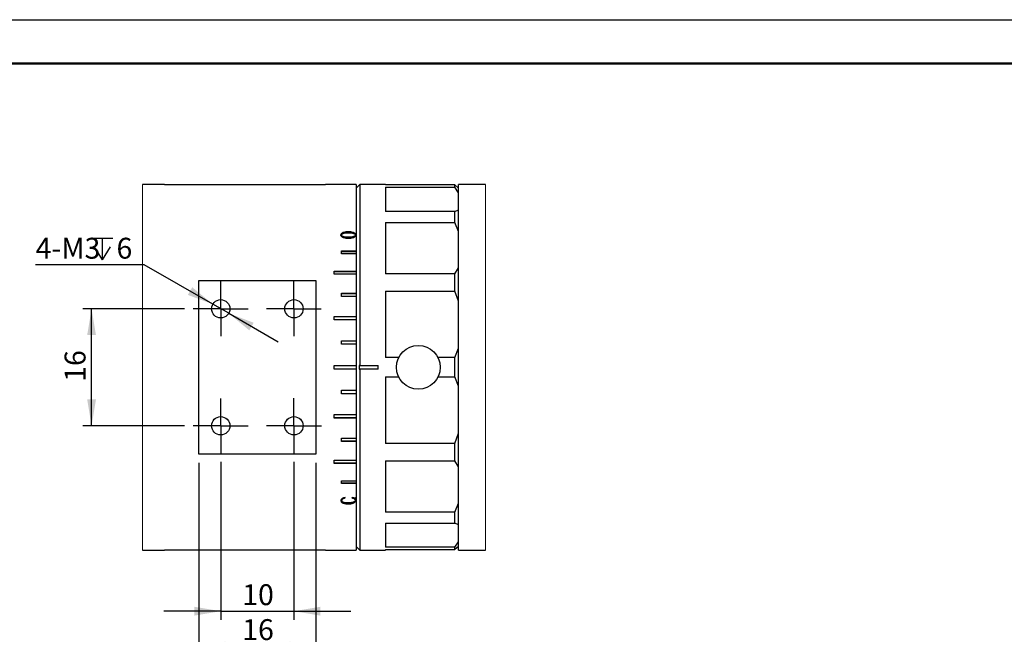
# Model space of a CAD drawing. Units: millimetres. Extents: x 0 to 420, y 0 to 297.
# Drawn here: x 216 to 328, y 227 to 297 of the extents above; entities that cross this region are included whole.
import ezdxf

# ---------------------------------------------------------------- set-up
doc = ezdxf.new("R2010")
doc.units = ezdxf.units.MM
doc.layers.add('FORMAT', color=7, linetype='Continuous')
doc.styles.add('SLDTEXTSTYLE1', font='TXT', dxfattribs={"width": 0.7})
doc.dimstyles.new('SLDDIMSTYLE1', dxfattribs={"dimtxt": 2.728516, "dimasz": 3, "dimexe": 0, "dimexo": 0.0625, "dimgap": 0.682129, "dimtad": 1, "dimdec": 1, "dimlfac": 1.2, "dimrnd": 1e-09, "dimzin": 12, "dimdsep": 46, "dimtxsty": 'SLDTEXTSTYLE1', "dimsah": 1, "dimcen": 0.09, "dimadec": 0, "dimazin": 3, "dimtfac": 1, "dimtofl": 0, "dimtmove": 0, "dimatfit": 3, "dimfxl": 0, "dimfrac": 2, "dimtolj": 1, "dimtzin": 12, "dimarcsym": 0})
doc.dimstyles.new('SLDDIMSTYLE2', dxfattribs={"dimtxt": 2.728516, "dimasz": 3, "dimexe": 0, "dimexo": 0.0625, "dimgap": 0.682129, "dimtad": 1, "dimdec": 1, "dimlfac": 1.2, "dimrnd": 1e-09, "dimzin": 12, "dimdsep": 46, "dimtxsty": 'SLDTEXTSTYLE1', "dimsah": 1, "dimcen": 0.09, "dimadec": 0, "dimazin": 3, "dimtfac": 1, "dimtmove": 0, "dimatfit": 0, "dimfxl": 0, "dimfrac": 2, "dimtolj": 1, "dimtzin": 12, "dimarcsym": 0})
doc.dimstyles.new('SLDDIMSTYLE6', dxfattribs={"dimtxt": 2.728516, "dimasz": 3, "dimexe": 0, "dimexo": 0.0625, "dimgap": 0.682129, "dimtad": 0, "dimtih": 1, "dimtoh": 1, "dimdec": 6, "dimlfac": 1.2, "dimrnd": 1e-09, "dimzin": 12, "dimdsep": 46, "dimtxsty": 'SLDTEXTSTYLE1', "dimsah": 1, "dimcen": 0, "dimadec": 0, "dimazin": 3, "dimtfac": 1, "dimtmove": 0, "dimatfit": 3, "dimfxl": 0, "dimfrac": 2, "dimtolj": 1, "dimtzin": 12, "dimarcsym": 0})

# ---------------------------------------------------------------- blocks, each defined once
blk = doc.blocks.new('_D_19')
at = {"layer": 'FORMAT'}
for p, q in [((234.74, 264.05), (223.15, 264.05)), ((224.15, 250.71), (224.15, 264.05)), ((234.74, 250.71), (223.15, 250.71))]:
    blk.add_line(p, q, dxfattribs=at)
for points in [[(224.15, 264.05), (223.65, 261.05), (224.65, 261.05)], [(224.15, 250.71), (224.65, 253.71), (223.65, 253.71)]]:
    blk.add_solid(points, dxfattribs=at)
at = {"layer": 'FORMAT', "insert": (221.08, 255.72), "char_height": 2.381, "attachment_point": 1, "rotation": 90, "style": 'SLDTEXTSTYLE1'}
blk.add_mtext('16', dxfattribs=at)
blk = doc.blocks.new('_D_20')
at = {"layer": 'FORMAT'}
for p, q in [((238.87, 246.59), (238.87, 228.58)), ((247.2, 246.59), (247.2, 228.58)), ((238.87, 229.58), (232.37, 229.58)), ((238.87, 229.58), (247.2, 229.58)), ((247.2, 229.58), (253.7, 229.58))]:
    blk.add_line(p, q, dxfattribs=at)
for points in [[(238.87, 229.58), (235.87, 230.08), (235.87, 229.08)], [(247.2, 229.58), (250.2, 229.08), (250.2, 230.08)]]:
    blk.add_solid(points, dxfattribs=at)
at = {"layer": 'FORMAT', "insert": (241.31, 232.65), "char_height": 2.381, "attachment_point": 1, "style": 'SLDTEXTSTYLE1'}
blk.add_mtext('10', dxfattribs=at)
blk = doc.blocks.new('_D_21')
at = {"layer": 'FORMAT'}
for p, q in [((236.37, 246.48), (236.37, 224.6)), ((249.7, 246.48), (249.7, 224.6)), ((249.7, 225.6), (236.37, 225.6))]:
    blk.add_line(p, q, dxfattribs=at)
for points in [[(236.37, 225.6), (239.37, 225.1), (239.37, 226.1)], [(249.7, 225.6), (246.7, 226.1), (246.7, 225.1)]]:
    blk.add_solid(points, dxfattribs=at)
at = {"layer": 'FORMAT', "insert": (241.31, 228.67), "char_height": 2.381, "attachment_point": 1, "style": 'SLDTEXTSTYLE1'}
blk.add_mtext('16', dxfattribs=at)
blk = doc.blocks.new('SW_SYMBOL_HOLE_DEPTH')
at = {"layer": 'FORMAT', "color": 0}
for p, q in [((0, 875), (800, 875)), ((400, 875), (400, 75)), ((100, 555), (400, 75)), ((700, 555), (400, 75))]:
    blk.add_line(p, q, dxfattribs=at)
blk = doc.blocks.new('_D_22')
at = {"layer": 'FORMAT'}
for p, q in [((230.16, 269.07), (217.78, 269.07)), ((237.96, 264.57), (230.16, 269.07)), ((239.77, 263.53), (237.96, 264.57)), ((239.77, 263.53), (245.4, 260.28))]:
    blk.add_line(p, q, dxfattribs=at)
for points in [[(237.96, 264.57), (235.62, 266.5), (235.12, 265.63)], [(239.77, 263.53), (242.12, 261.59), (242.62, 262.46)]]:
    blk.add_solid(points, dxfattribs=at)
at = {"layer": 'FORMAT', "xscale": 0.003069592555331992, "yscale": 0.003069592555331992, "zscale": 0.003069592555331992}
blk.add_blockref('SW_SYMBOL_HOLE_DEPTH', (224.13, 269.41), dxfattribs=at)
at = {"layer": 'FORMAT', "attachment_point": 1, "style": 'SLDTEXTSTYLE1'}
for s, insert, char_height in [('4-M3', (217.78, 272.14), 2.381), ('6', (226.99, 272.14), 2.38)]:
    blk.add_mtext(s, dxfattribs=dict(at, insert=insert, char_height=char_height))
blk = doc.blocks.new('SW_CENTERMARKSYMBOL_0')
at = {"layer": 'FORMAT', "color": 0}
for p, q in [((0, 2.08), (0, 3.12)), ((0, 0), (0, 2.08)), ((-2.08, 0), (-3.13, 0)), ((0, 0), (-2.08, 0)), ((0, 0), (0, -2.08)), ((0, 0), (2.08, 0)), ((2.08, 0), (3.12, 0)), ((0, -2.08), (0, -3.13))]:
    blk.add_line(p, q, dxfattribs=at)
blk = doc.blocks.new('SW_CENTERMARKSYMBOL_1')
at = {"layer": 'FORMAT', "color": 0}
for p, q in [((0, 2.08), (0, 3.12)), ((0, 0), (0, 2.08)), ((-2.08, 0), (-3.13, 0)), ((0, 0), (-2.08, 0)), ((0, 0), (0, -2.08)), ((0, 0), (2.08, 0)), ((2.08, 0), (3.12, 0)), ((0, -2.08), (0, -3.13))]:
    blk.add_line(p, q, dxfattribs=at)
blk = doc.blocks.new('SW_CENTERMARKSYMBOL_2')
at = {"layer": 'FORMAT', "color": 0}
for p, q in [((0, 2.08), (0, 3.12)), ((0, 0), (0, 2.08)), ((-2.08, 0), (-3.13, 0)), ((0, 0), (-2.08, 0)), ((0, 0), (0, -2.08)), ((0, 0), (2.08, 0)), ((2.08, 0), (3.12, 0)), ((0, -2.08), (0, -3.13))]:
    blk.add_line(p, q, dxfattribs=at)
blk = doc.blocks.new('SW_CENTERMARKSYMBOL_3')
at = {"layer": 'FORMAT', "color": 0}
for p, q in [((0, 2.08), (0, 3.13)), ((0, 0), (0, 2.08)), ((-2.08, 0), (-3.12, 0)), ((0, 0), (-2.08, 0)), ((0, 0), (0, -2.08)), ((0, 0), (2.08, 0)), ((2.08, 0), (3.13, 0)), ((0, -2.08), (0, -3.12))]:
    blk.add_line(p, q, dxfattribs=at)

msp = doc.modelspace()

# ---------------------------------------------------------------- linework, layer by layer
at = {"color": 7, "linetype": 'Continuous', "lineweight": 25}
for p, q in [((232.44943834, 278.21240939), (229.96834223, 278.21240939)), ((232.44943834, 278.21240939), (250.78277002, 278.21240939)), ((254.28277028, 278.21240939), (250.78277002, 278.21240939)), ((254.69943702, 278.21240939), (254.28277028, 277.79574188)), ((254.28277028, 278.21240939), (254.28277028, 270.64026636)), ((257.61610416, 278.21240939), (254.69943702, 278.21240939)), ((254.69943702, 278.21240939), (254.69943702, 257.5874056)), ((257.61610416, 278.21240939), (257.61610416, 278.16462478)), ((265.53277058, 278.16462478), (257.61610416, 278.16462478)), ((265.53277058, 277.89812372), (265.53277058, 278.16462478)), ((265.53277058, 278.16462478), (265.94943721, 277.79355793)), ((269.03215132, 278.21240939), (265.94943721, 278.21240939)), ((265.94943721, 236.54574211), (265.94943721, 278.21240939)), ((257.61610416, 277.89812372), (265.53277058, 277.89812372)), ((257.61610416, 277.89812372), (257.61610416, 275.12840143)), ((265.94943721, 277.27182016), (265.53277058, 277.89812372)), ((265.53277058, 275.12840143), (257.61610416, 275.12840143)), ((265.53277058, 275.12840143), (265.94943721, 275.31641528)), ((265.53277058, 273.87243378), (265.53277058, 275.12840143)), ((257.61610416, 273.87243378), (265.53277058, 273.87243378)), ((257.61610416, 273.87243378), (257.61610416, 268.02602139)), ((265.94943721, 272.85757312), (265.53277058, 273.87243378)), ((253.39807748, 272.76871253), (253.39807748, 272.8305182)), ((252.54665928, 272.40008419), (252.54665928, 272.46040906)), ((252.61610335, 272.46040906), (252.61610335, 272.40008419)), ((253.39337585, 272.21065162), (253.39337585, 272.15132482)), ((254.19017819, 272.46040906), (254.19017819, 272.40008419)), ((254.25962226, 272.40008419), (254.25962226, 272.46040906)), ((252.61610335, 270.64026636), (254.28277028, 270.64026636)), ((252.61610335, 270.31628408), (252.61610335, 270.64026636)), ((252.61610335, 270.58722289), (254.28277028, 270.58722289)), ((254.28277028, 270.31628408), (252.61610335, 270.31628408)), ((254.28277028, 270.64026636), (254.28277028, 270.58722289)), ((254.28277028, 270.58722289), (254.28277028, 270.26453514)), ((254.28277028, 270.31628408), (254.28277028, 268.33934935)), ((251.78276988, 268.33934935), (254.28277028, 268.33934935)), ((251.78276988, 267.98283674), (251.78276988, 268.33934935)), ((251.78276988, 268.29550812), (254.28277028, 268.29550812)), ((254.28277028, 268.33934935), (254.28277028, 268.29550812)), ((254.28277028, 268.29550812), (254.28277028, 267.9404212)), ((265.53277058, 268.02602139), (265.94943721, 268.73004383)), ((236.36610301, 247.48379047), (236.36610301, 267.27436103)), ((236.36610301, 267.27436103), (249.69943698, 267.27436103)), ((249.69943698, 267.27436103), (249.69943698, 247.48379047)), ((254.28277028, 267.98283674), (251.78276988, 267.98283674)), ((254.28277028, 267.98283674), (254.28277028, 265.83602257)), ((265.53277058, 268.02602139), (257.61610416, 268.02602139)), ((265.53277058, 266.06831537), (265.53277058, 268.02602139)), ((252.61610335, 265.83602257), (254.28277028, 265.83602257)), ((252.61610335, 265.45356408), (252.61610335, 265.83602257)), ((254.28277028, 265.83602257), (254.28277028, 265.80219538)), ((257.61610416, 266.06831537), (265.53277058, 266.06831537)), ((257.61610416, 266.06831537), (257.61610416, 258.48455468)), ((265.94943721, 264.89738833), (265.53277058, 266.06831537)), ((252.61610335, 265.80219538), (254.28277028, 265.80219538)), ((254.28277028, 265.45356408), (252.61610335, 265.45356408)), ((254.28277028, 265.80219538), (254.28277028, 265.42126582)), ((254.28277028, 265.45356408), (254.28277028, 263.17651764)), ((251.78276988, 263.17651764), (254.28277028, 263.17651764)), ((251.78276988, 262.77517621), (251.78276988, 263.17651764)), ((251.78276988, 263.15332771), (254.28277028, 263.15332771)), ((254.28277028, 262.77517621), (251.78276988, 262.77517621)), ((254.28277028, 263.17651764), (254.28277028, 263.15332771)), ((254.28277028, 263.15332771), (254.28277028, 262.75359164)), ((254.28277028, 262.77517621), (254.28277028, 260.40994788)), ((252.61610335, 260.40994788), (254.28277028, 260.40994788)), ((252.61610335, 259.99713546), (252.61610335, 260.40994788)), ((252.61610335, 260.39782439), (254.28277028, 260.39782439)), ((254.28277028, 260.40994788), (254.28277028, 260.39782439)), ((254.28277028, 260.39782439), (254.28277028, 259.98666332)), ((254.28277028, 259.99713546), (252.61610335, 259.99713546)), ((254.28277028, 259.99713546), (254.28277028, 257.5874056)), ((265.53277058, 258.48455468), (265.94943721, 259.54330255)), ((259.1238021, 258.48455468), (257.61610416, 258.48455468)), ((265.53277058, 258.48455468), (263.60840552, 258.48455468)), ((265.53277058, 256.27359682), (265.53277058, 258.48455468)), ((251.78276988, 257.5874056), (254.28277028, 257.5874056)), ((251.78276988, 257.1707459), (251.78276988, 257.5874056)), ((251.78276988, 257.58657228), (254.28277028, 257.58657228)), ((254.28277028, 257.17157921), (251.78276988, 257.17157921)), ((254.28277028, 257.1707459), (251.78276988, 257.1707459)), ((254.28277028, 257.5874056), (254.28277028, 257.58657228)), ((254.28277028, 257.58657228), (254.28277028, 257.17157921)), ((254.28277028, 257.1707459), (254.28277028, 257.17157921)), ((254.28277028, 257.1707459), (254.28277028, 254.76101604)), ((254.69943702, 257.5874056), (254.61610383, 257.58657228)), ((254.61610383, 257.58657228), (254.61610383, 257.17157921)), ((254.61610383, 257.58657228), (256.78277069, 257.58657228)), ((254.61610383, 257.17157921), (254.69943702, 257.1707459)), ((256.78277069, 257.17157921), (254.61610383, 257.17157921)), ((254.69943702, 257.5874056), (256.78277069, 257.5874056)), ((254.69943702, 257.1707459), (254.69943702, 236.54574211)), ((256.78277069, 257.1707459), (254.69943702, 257.1707459)), ((256.78277069, 257.1707459), (256.78277069, 257.5874056)), ((257.61610416, 256.27359682), (259.1238021, 256.27359682)), ((257.61610416, 256.27359682), (257.61610416, 248.68983613)), ((263.60840552, 256.27359682), (265.53277058, 256.27359682)), ((265.94943721, 255.21484895), (265.53277058, 256.27359682)), ((252.61610335, 254.76101604), (254.28277028, 254.76101604)), ((252.61610335, 254.34820362), (252.61610335, 254.76101604)), ((254.28277028, 254.77148818), (254.28277028, 254.36032711)), ((254.28277028, 254.36032711), (252.61610335, 254.36032711)), ((254.28277028, 254.34820362), (252.61610335, 254.34820362)), ((254.28277028, 254.34820362), (254.28277028, 254.36032711)), ((254.28277028, 254.34820362), (254.28277028, 251.98297529)), ((251.78276988, 251.98297529), (254.28277028, 251.98297529)), ((251.78276988, 251.58163386), (251.78276988, 251.98297529)), ((254.28277028, 251.60482379), (251.78276988, 251.60482379)), ((254.28277028, 251.58163386), (251.78276988, 251.58163386)), ((254.28277028, 252.00455985), (254.28277028, 251.60482379)), ((254.28277028, 251.58163386), (254.28277028, 251.60482379)), ((254.28277028, 251.58163386), (254.28277028, 249.30458741)), ((252.61610335, 249.30458741), (254.28277028, 249.30458741)), ((252.61610335, 248.92212893), (252.61610335, 249.30458741)), ((254.28277028, 249.33688568), (254.28277028, 248.95595612)), ((265.53277058, 248.68983613), (265.94943721, 249.86076317)), ((254.28277028, 248.95595612), (252.61610335, 248.95595612)), ((254.28277028, 248.92212893), (252.61610335, 248.92212893)), ((254.28277028, 248.92212893), (254.28277028, 248.95595612)), ((254.28277028, 248.92212893), (254.28277028, 246.77531476)), ((265.53277058, 248.68983613), (257.61610416, 248.68983613)), ((265.53277058, 246.73213011), (265.53277058, 248.68983613)), ((249.69943698, 247.48379047), (236.36610301, 247.48379047)), ((251.78276988, 246.77531476), (254.28277028, 246.77531476)), ((251.78276988, 246.41880215), (251.78276988, 246.77531476)), ((254.28277028, 246.81773029), (254.28277028, 246.46264338)), ((254.28277028, 246.46264338), (251.78276988, 246.46264338)), ((254.28277028, 246.41880215), (251.78276988, 246.41880215)), ((254.28277028, 246.41880215), (254.28277028, 246.46264338)), ((254.28277028, 246.41880215), (254.28277028, 244.44186742)), ((257.61610416, 246.73213011), (265.53277058, 246.73213011)), ((257.61610416, 246.73213011), (257.61610416, 240.88571772)), ((265.94943721, 246.02810767), (265.53277058, 246.73213011)), ((252.61610335, 244.44186742), (254.28277028, 244.44186742)), ((252.61610335, 244.11788513), (252.61610335, 244.44186742)), ((254.28277028, 244.17092861), (252.61610335, 244.17092861)), ((254.28277028, 244.11788513), (252.61610335, 244.11788513)), ((254.28277028, 244.49361636), (254.28277028, 244.17092861)), ((254.28277028, 244.11788513), (254.28277028, 244.17092861)), ((254.28277028, 244.11788513), (254.28277028, 236.54574211)), ((252.55560153, 242.25875262), (252.55560153, 242.19802884)), ((252.64692547, 242.26508096), (252.64692547, 242.20438201)), ((253.05110705, 242.49263566), (253.0218542, 242.53312181)), ((253.83414056, 242.53312181), (253.81130996, 242.49263566)), ((254.24509906, 242.47218537), (253.83414056, 242.53312181)), ((254.1766065, 242.2716561), (254.1766065, 242.21098354)), ((254.19943709, 242.45803858), (254.19943709, 242.39811573)), ((254.22690568, 242.31777985), (254.19943709, 242.39811573)), ((254.24509906, 242.28505783), (254.24509906, 242.22443959)), ((253.39535647, 241.86263785), (253.39535647, 241.80032306)), ((265.53277058, 240.88571772), (265.94943721, 241.90057838)), ((265.53277058, 240.88571772), (257.61610416, 240.88571772)), ((265.53277058, 239.62975007), (265.53277058, 240.88571772)), ((257.61610416, 239.62975007), (265.53277058, 239.62975007)), ((257.61610416, 239.62975007), (257.61610416, 236.86002777)), ((265.94943721, 239.44173622), (265.53277058, 239.62975007)), ((254.28277028, 236.96240962), (254.69943702, 236.54574211)), ((265.53277058, 236.86002777), (257.61610416, 236.86002777)), ((265.53277058, 236.86002777), (265.94943721, 237.48633134)), ((265.94943721, 236.96459357), (265.53277058, 236.59352671)), ((265.53277058, 236.59352671), (265.53277058, 236.86002777)), ((229.96834223, 236.54574211), (232.44943834, 236.54574211)), ((250.78277002, 236.54574211), (232.44943834, 236.54574211)), ((250.78277002, 236.54574211), (254.28277028, 236.54574211)), ((254.69943702, 236.54574211), (257.61610416, 236.54574211)), ((257.61610416, 236.59352671), (265.53277058, 236.59352671)), ((257.61610416, 236.59352671), (257.61610416, 236.54574211)), ((265.94943721, 236.54574211), (269.03215132, 236.54574211))]:
    msp.add_line(p, q, dxfattribs=at)
at = {"color": 7, "linetype": 'Continuous', "lineweight": 18}
for p, q in [((229.96834223, 278.21240939), (229.96834223, 236.54574211)), ((269.03215132, 236.54574211), (269.03215132, 278.21240939))]:
    msp.add_line(p, q, dxfattribs=at)
at = {"color": 7, "linetype": 'Continuous', "lineweight": 25}
for centre, radius in [((238.86610379, 264.04574238), 1.04166706), ((247.19943678, 264.04574277), 1.04166676), ((261.36610388, 257.37907573), 2.5), ((238.86610379, 250.71240881), 1.04166706), ((247.19943678, 250.71240919), 1.04166676)]:
    msp.add_circle(centre, radius, dxfattribs=at)
for points, knots in [([(253.39807748, 272.8305182), (253.30472397, 272.82796557), (253.12049842, 272.82292817), (252.89380215, 272.77623729), (252.7318992, 272.71015869), (252.6324297, 272.64533082), (252.55991354, 272.56199178), (252.55093944, 272.4932129), (252.54665928, 272.46040906)], [0, 0, 0, 0, 0.2783102308, 0.5492225446, 0.6851371983, 0.7969699135, 0.903165495, 1, 1, 1, 1]), ([(253.39807748, 272.76871253), (253.30472556, 272.76616994), (253.12051853, 272.76115277), (252.8938494, 272.7146624), (252.73193717, 272.64885283), (252.63249148, 272.58431182), (252.55993876, 272.50133004), (252.55094557, 272.43276387), (252.54665928, 272.40008419)], [0, 0, 0, 0, 0.2785602314, 0.5496700051, 0.6856115422, 0.7974182884, 0.9034464432, 1, 1, 1, 1]), ([(252.61610335, 272.46040906), (252.61732257, 272.47401005), (252.61983296, 272.50201444), (252.6418203, 272.5397159), (252.67405287, 272.57254893), (252.73106853, 272.60983968), (252.81519118, 272.64447343), (253.03980969, 272.699609), (253.2353542, 272.70297471), (253.39337585, 272.70569459)], [0, 0, 0, 0, 0.0466011546, 0.0959515426, 0.146457219, 0.2044940689, 0.3294751902, 0.4581415998, 1, 1, 1, 1]), ([(253.39337585, 272.70569459), (253.55288431, 272.70362157), (253.75280402, 272.70102335), (253.98128823, 272.64638658), (254.08176969, 272.60486708), (254.15130093, 272.55647667), (254.18573186, 272.50307143), (254.1887272, 272.47433128), (254.19017819, 272.46040906)], [0, 0, 0, 0, 0.5367123268, 0.6726876643, 0.7913289495, 0.9034685104, 0.9532384652, 1, 1, 1, 1]), ([(254.25962226, 272.46040906), (254.25438899, 272.49334253), (254.2433441, 272.56284897), (254.16329864, 272.64462087), (254.06228063, 272.70789244), (253.90092132, 272.77619366), (253.67620122, 272.82294568), (253.49164868, 272.82797052), (253.39807748, 272.8305182)], [0, 0, 0, 0, 0.0969258587, 0.2045630553, 0.3243404326, 0.4521434602, 0.7222276487, 1, 1, 1, 1]), ([(254.25962226, 272.40008419), (254.25438132, 272.43289307), (254.24331179, 272.50218962), (254.16324035, 272.58359362), (254.06225245, 272.64659101), (253.90087737, 272.71462015), (253.67618043, 272.76116883), (253.49164713, 272.7661744), (253.39807748, 272.76871253)], [0, 0, 0, 0, 0.0966474501, 0.2041318122, 0.323873441, 0.4517107409, 0.7219838566, 1, 1, 1, 1]), ([(252.54665928, 272.46040906), (252.55081473, 272.42744156), (252.55956276, 272.35803851), (252.63414503, 272.27164752), (252.73502971, 272.20636087), (252.89796933, 272.14136645), (253.12083024, 272.08904084), (253.30489439, 272.08305066), (253.39807748, 272.08001811)], [0, 0, 0, 0, 0.0969320273, 0.2040609863, 0.3242880532, 0.4534743537, 0.7233195488, 1, 1, 1, 1]), ([(253.39337585, 272.21065162), (253.23567624, 272.2146386), (253.03939344, 272.21960105), (252.81301435, 272.27052793), (252.72547397, 272.30330843), (252.66916172, 272.34336417), (252.62752368, 272.38877552), (252.62059073, 272.43226212), (252.61610335, 272.46040906)], [0, 0, 0, 0, 0.53756050198, 0.66908145477, 0.79438298779, 0.85358699803, 0.90523340991, 1, 1, 1, 1]), ([(253.39337585, 272.15132482), (253.23568459, 272.15529307), (253.03941936, 272.16023201), (252.81303357, 272.21095847), (252.72550195, 272.24359534), (252.66917955, 272.2834916), (252.6275485, 272.32869498), (252.6205991, 272.37204191), (252.61610335, 272.40008419)], [0, 0, 0, 0, 0.5379051082, 0.6694858438, 0.7947965632, 0.8539576858, 0.905521332, 1, 1, 1, 1]), ([(254.19017819, 272.46040906), (254.18895209, 272.44638099), (254.18643353, 272.41756583), (254.16481776, 272.37780638), (254.13148583, 272.34280289), (254.0727741, 272.30329915), (253.98561015, 272.26617992), (253.75419862, 272.21509822), (253.55417082, 272.21263318), (253.39337585, 272.21065162)], [0, 0, 0, 0, 0.04680440726, 0.09614128994, 0.14797803193, 0.20784925113, 0.33212870276, 0.46312288083, 1, 1, 1, 1]), ([(254.19017819, 272.40008419), (254.18895123, 272.38611016), (254.18642997, 272.35739536), (254.16480352, 272.3177909), (254.13146862, 272.28293644), (254.07275043, 272.24358996), (253.98558702, 272.20662516), (253.75417176, 272.15575329), (253.55416238, 272.15329834), (253.39337585, 272.15132482)], [0, 0, 0, 0, 0.04665288651, 0.09586559771, 0.14762288037, 0.20745438737, 0.33173399188, 0.46278436081, 1, 1, 1, 1]), ([(253.39807748, 272.08001811), (253.49214311, 272.08251027), (253.67802036, 272.08743487), (253.90484276, 272.13425203), (254.06779506, 272.20514508), (254.16908661, 272.27130032), (254.24509031, 272.35786261), (254.25492322, 272.42724974), (254.25962226, 272.46040906)], [0, 0, 0, 0, 0.2768744811, 0.5471144971, 0.6752281424, 0.7975065482, 0.9032307002, 1, 1, 1, 1]), ([(253.0218542, 242.53312181), (252.96432801, 242.52116062), (252.85270849, 242.49795203), (252.7041933, 242.42810173), (252.60491496, 242.34529092), (252.56120247, 242.2619696), (252.5574359, 242.2189702), (252.55560153, 242.19802884)], [0, 0, 0, 0, 0.2849207086, 0.5528387638, 0.7917866964, 0.8985969398, 1, 1, 1, 1]), ([(252.55560153, 242.25875262), (252.55861409, 242.22550163), (252.56483442, 242.15684529), (252.62310367, 242.06243819), (252.71542328, 241.98761538), (252.87557687, 241.91098201), (253.10873458, 241.86946867), (253.29888534, 241.86493697), (253.39535647, 241.86263785)], [0, 0, 0, 0, 0.0968635516, 0.2000029434, 0.3143930809, 0.4417808781, 0.7167930038, 1, 1, 1, 1]), ([(252.64692547, 242.26508096), (252.6535313, 242.30206217), (252.66369698, 242.35897233), (252.71801889, 242.4191078), (252.79038981, 242.47356423), (252.90329715, 242.52456325), (253.00081272, 242.5427839), (253.05110705, 242.55218132)], [0, 0, 0, 0, 0.205144897, 0.3156963057, 0.4442640752, 0.713375348, 1, 1, 1, 1]), ([(252.64692547, 242.20438201), (252.65352115, 242.24150114), (252.66366721, 242.29860102), (252.71800031, 242.35901278), (252.79035896, 242.41368166), (252.90325993, 242.46489796), (253.00080829, 242.48319908), (253.05110705, 242.49263566)], [0, 0, 0, 0, 0.2056010886, 0.3162734455, 0.4448226721, 0.7137345315, 1, 1, 1, 1]), ([(253.39535647, 241.86263785), (253.49352542, 241.86591128), (253.68603238, 241.87233041), (253.91921743, 241.932653), (254.08049477, 242.01109075), (254.17452993, 242.08718751), (254.23539552, 242.18082516), (254.24193298, 242.2510487), (254.24509906, 242.28505783)], [0, 0, 0, 0, 0.2833372234, 0.5556175332, 0.6884916448, 0.79865212, 0.9024876183, 1, 1, 1, 1]), ([(253.81130996, 242.55218132), (253.85717252, 242.54047083), (253.94641045, 242.51768491), (254.0505754, 242.47044657), (254.11718446, 242.41857109), (254.16463698, 242.3599879), (254.17190553, 242.30634793), (254.1766065, 242.2716561)], [0, 0, 0, 0, 0.2857022626, 0.5559105118, 0.6814891112, 0.794002028, 1, 1, 1, 1]), ([(253.81130996, 242.49263566), (253.857176, 242.48087796), (253.94644089, 242.45799501), (254.05061142, 242.410548), (254.11720955, 242.3584657), (254.16466106, 242.29961838), (254.17191353, 242.24580522), (254.1766065, 242.21098354)], [0, 0, 0, 0, 0.2853461137, 0.5553431393, 0.6809463778, 0.7935451695, 1, 1, 1, 1]), ([(254.19943709, 242.45803858), (254.20009653, 242.47267217), (254.20112545, 242.49550483), (254.22257049, 242.51955035), (254.23730829, 242.52757256), (254.24509906, 242.5318133)], [0, 0, 0, 0, 0.4569066742, 0.712907132, 1, 1, 1, 1]), ([(254.19943709, 242.39811573), (254.2000923, 242.41280298), (254.20111405, 242.43570658), (254.22255685, 242.45986313), (254.23730633, 242.46792563), (254.24509906, 242.47218537)], [0, 0, 0, 0, 0.45744278196, 0.71334577109, 1, 1, 1, 1]), ([(254.24509906, 242.22443959), (254.24422526, 242.24023983), (254.24245851, 242.2721865), (254.23212727, 242.30247267), (254.22690568, 242.31777985)], [0, 0, 0, 0, 0.49458168955, 1, 1, 1, 1]), ([(252.55560153, 242.19802884), (252.55861149, 242.16464947), (252.56482352, 242.09576025), (252.62304972, 242.00098412), (252.71537602, 241.92582858), (252.87551705, 241.84888251), (253.10871682, 241.8071779), (253.29888471, 241.80263013), (253.39535647, 241.80032306)], [0, 0, 0, 0, 0.0971418798, 0.200483942, 0.3149485333, 0.4423050566, 0.7170825939, 1, 1, 1, 1]), ([(253.40712838, 241.92218817), (253.24554708, 241.92613575), (253.04511513, 241.93103249), (252.81780657, 241.99437503), (252.72339449, 242.04219933), (252.65680522, 242.11649617), (252.65010583, 242.17609091), (252.64692547, 242.20438201)], [0, 0, 0, 0, 0.5469248386, 0.6784275989, 0.7998707878, 0.9049936939, 1, 1, 1, 1]), ([(253.39535647, 241.80032306), (253.49352863, 241.80360975), (253.68606555, 241.81005567), (253.91927569, 241.87064339), (254.08054402, 241.94939889), (254.17458517, 242.02583261), (254.23540884, 242.11983973), (254.24193625, 242.19029904), (254.24509906, 242.22443959)], [0, 0, 0, 0, 0.2830430373, 0.5551088251, 0.6879652328, 0.7981799543, 0.902209558, 1, 1, 1, 1]), ([(254.1766065, 242.21098354), (254.17203916, 242.18258883), (254.16229647, 242.12201938), (254.08678767, 242.05423036), (253.9920765, 242.00747597), (253.76732822, 241.93702518), (253.56794409, 241.92881234), (253.40712838, 241.92218817)], [0, 0, 0, 0, 0.0953499827, 0.2033934357, 0.3258861367, 0.456285215, 1, 1, 1, 1])]:
    msp.add_open_spline(points, degree=3, knots=knots, dxfattribs=at)
at = {"layer": 'FORMAT'}
msp.add_line((0, 297), (420, 297), dxfattribs=at)
at = {"layer": 'FORMAT', "color": 7, "lineweight": 50}
msp.add_line((25, 292), (415, 292), dxfattribs=at)

# ---------------------------------------------------------------- block references
at = {"layer": 'FORMAT'}
for name, p in [('SW_CENTERMARKSYMBOL_1', (238.86610497, 264.04574273)), ('SW_CENTERMARKSYMBOL_2', (247.19943657, 264.04574273)), ('SW_CENTERMARKSYMBOL_0', (238.86610497, 250.71240877)), ('SW_CENTERMARKSYMBOL_3', (247.19943657, 250.71240877))]:
    msp.add_blockref(name, p, dxfattribs=at)

# ---------------------------------------------------------------- dimensions: what is measured, and where the dimension line sits
dim = msp.add_diameter_dim_2p(p1=(237.96394131, 264.56648426), p2=(239.76826653, 263.52500057), text='4-M3{\\fGDT;x}6\\P', dimstyle='SLDDIMSTYLE6', override={"dimpost": '<>'}, dxfattribs=at)
dim.commit()
dim.dimension.update_dxf_attribs({"geometry": '_D_22', "text_midpoint": (223.17665668, 270.65754816), "dimtype": 163})
dim = msp.add_linear_dim(base=(224.15229069, 264.04574242), p1=(235.74110392, 250.71240908), p2=(235.74110392, 264.04574242), angle=90, dimstyle='SLDDIMSTYLE1', dxfattribs=at)
dim.commit()
dim.dimension.update_dxf_attribs({"geometry": '_D_19', "text_midpoint": (224.15229069, 257.30936748), "dimtype": 160})
for base, p1, p2, dimstyle, picture, middle in [((247.19943725, 229.58269084), (238.86610392, 247.58740908), (247.19943725, 247.58740908), 'SLDDIMSTYLE2', '_D_20', (242.89792653, 229.58269084)), ((236.36610392, 225.60090869), (249.69943725, 247.48379068), (236.36610392, 247.48379068), 'SLDDIMSTYLE1', '_D_21', (242.89792653, 225.60090869))]:
    dim = msp.add_linear_dim(base=base, p1=p1, p2=p2, dimstyle=dimstyle, dxfattribs=at)
    dim.commit()
    dim.dimension.update_dxf_attribs({"geometry": picture, "text_midpoint": middle, "dimtype": 160})

doc.saveas('drawing.dxf')
